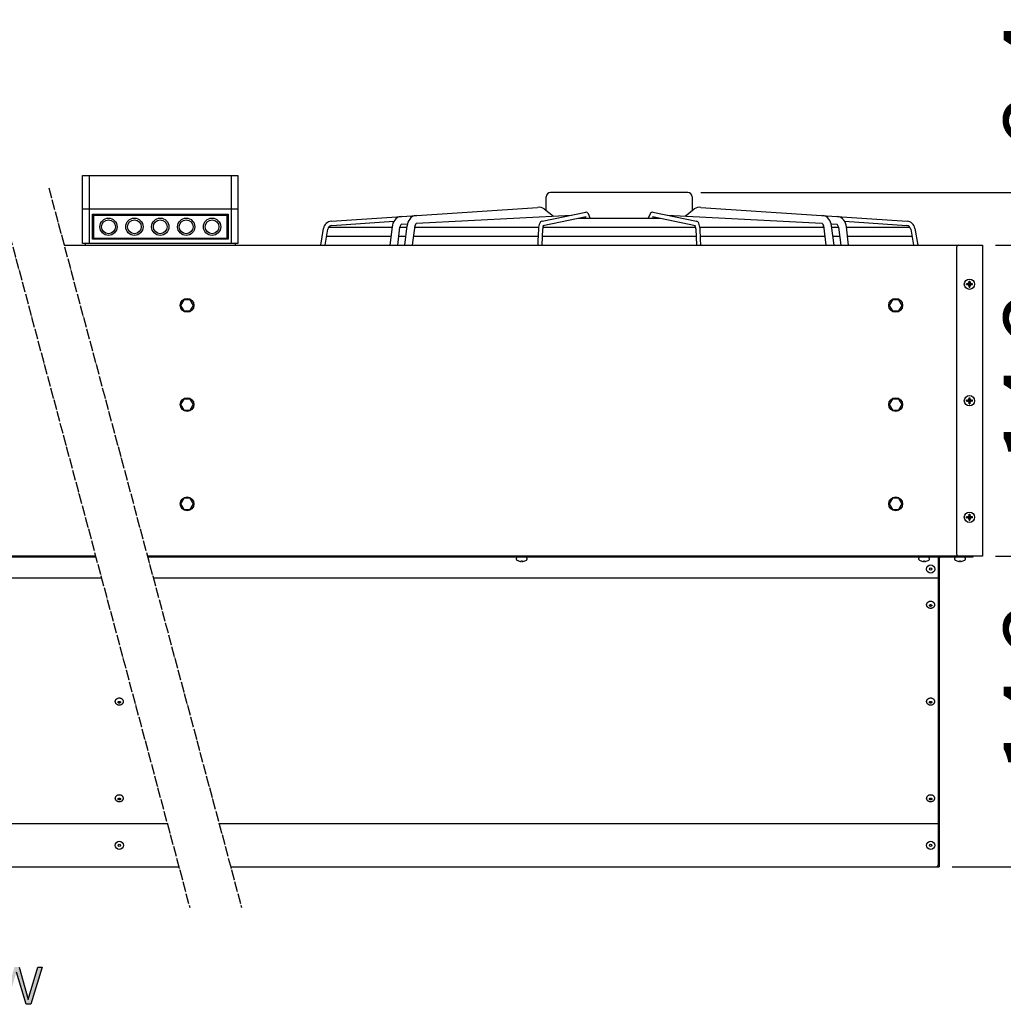
# Model space of a CAD drawing. Units: millimetres. Extents: x 14730 to 26963, y 9817 to 18761.
# Drawn here: x 19120 to 20260, y 16497 to 17637 of the extents above; entities that cross this region are included whole.
import ezdxf

# ---------------------------------------------------------------- set-up
doc = ezdxf.new("R2010")
doc.units = ezdxf.units.MM
doc.linetypes.add('DOT_CENTER', pattern=[14, 12, -1, 0, -1])
doc.layers.add('1', color=7, linetype='Continuous')
doc.styles.add('CONVERTER_18', font='txt.shx', dxfattribs={"width": 0.9})
doc.dimstyles.new('ME10_DIM_101', dxfattribs={"dimtxt": 75, "dimasz": 75, "dimexe": 22.5, "dimexo": 15, "dimgap": 27, "dimtad": 1, "dimdec": 1, "dimlfac": 0.03937, "dimdsep": 46, "dimtxsty": 'CONVERTER_18', "dimsah": 1, "dimcen": 0.09, "dimclrd": 6, "dimclre": 6, "dimclrt": 3, "dimadec": 0, "dimazin": 0, "dimtfac": 1, "dimtdec": 4, "dimtix": 1, "dimtmove": 0, "dimatfit": 3, "dimfxl": 1, "dimtolj": 1, "dimtzin": 0, "dimarcsym": 0})
doc.dimstyles.new('ME10_DIM_102', dxfattribs={"dimtxt": 75, "dimasz": 75, "dimexe": 22.5, "dimexo": 15, "dimgap": 27, "dimtad": 1, "dimdec": 1, "dimlfac": 0.03937, "dimdsep": 46, "dimtxsty": 'CONVERTER_18', "dimsah": 1, "dimcen": 0.09, "dimclrd": 6, "dimclre": 6, "dimclrt": 3, "dimadec": 0, "dimazin": 0, "dimtfac": 1, "dimtdec": 4, "dimtix": 1, "dimtmove": 0, "dimatfit": 3, "dimfxl": 1, "dimtolj": 1, "dimtzin": 0, "dimarcsym": 0})
doc.dimstyles.new('ME10_DIM_13', dxfattribs={"dimtxt": 75, "dimasz": 75, "dimexe": 22.5, "dimexo": 15, "dimgap": 27, "dimtad": 1, "dimdec": 1, "dimlfac": 0.03937, "dimdsep": 46, "dimtxsty": 'CONVERTER_18', "dimsah": 1, "dimcen": 0.09, "dimclrd": 6, "dimclre": 6, "dimclrt": 3, "dimadec": 0, "dimazin": 0, "dimtfac": 1, "dimtdec": 4, "dimtix": 1, "dimtmove": 0, "dimatfit": 3, "dimfxl": 1, "dimtolj": 1, "dimtzin": 0, "dimarcsym": 0})
pattern_1 = [(45, (0, 0), (-0.0707106781, 0.0707106781), [])]

# ---------------------------------------------------------------- blocks, each defined once
blk = doc.blocks.new('*D6')
at = {"layer": '1', "color": 6, "linetype": 'Continuous'}
for p, q in [((20250.7, 17375.8), (20408.2, 17375.8)), ((20385.7, 17375.8), (20385.7, 17015.8)), ((20250.7, 17015.8), (20408.2, 17015.8))]:
    blk.add_line(p, q, dxfattribs=at)
at = {"layer": '1', "color": 6}
for points in [[(20395.5, 17300.8), (20375.8, 17300.8), (20385.7, 17375.8)], [(20375.8, 17090.8), (20395.5, 17090.8), (20385.7, 17015.8)]]:
    blk.add_solid(points, dxfattribs=at)
at = {"layer": '1', "color": 3, "insert": (20358.7, 17124.4), "char_height": 75, "attachment_point": 7, "rotation": 90, "line_spacing_factor": 0.454545, "style": 'CONVERTER_18'}
blk.add_mtext('14.2', dxfattribs=at)
blk = doc.blocks.new('*D96')
at = {"layer": '1', "color": 6, "linetype": 'Continuous'}
for p, q in [((20385.7, 17600.2), (20385.7, 17437)), ((19909.4, 17437), (20408.2, 17437)), ((20385.7, 17437), (20385.7, 17375.8)), ((20250.7, 17375.8), (20408.2, 17375.8)), ((20385.7, 17375.8), (20385.7, 17225.8))]:
    blk.add_line(p, q, dxfattribs=at)
at = {"layer": '1', "color": 6}
for points in [[(20375.8, 17512), (20395.5, 17512), (20385.7, 17437)], [(20395.5, 17300.8), (20375.8, 17300.8), (20385.7, 17375.8)]]:
    blk.add_solid(points, dxfattribs=at)
at = {"layer": '1', "color": 3, "insert": (20358.7, 17495.1), "char_height": 75, "attachment_point": 7, "rotation": 90, "line_spacing_factor": 0.454545, "style": 'CONVERTER_18'}
blk.add_mtext('2.4', dxfattribs=at)
blk = doc.blocks.new('*D97')
at = {"layer": '1', "color": 6, "linetype": 'Continuous'}
for p, q in [((20250.7, 17015.8), (20408.2, 17015.8)), ((20385.7, 16655.8), (20385.7, 17015.8)), ((20200.7, 16655.8), (20408.2, 16655.8))]:
    blk.add_line(p, q, dxfattribs=at)
at = {"layer": '1', "color": 6}
for points in [[(20395.5, 16940.8), (20375.8, 16940.8), (20385.7, 17015.8)], [(20375.8, 16730.8), (20395.5, 16730.8), (20385.7, 16655.8)]]:
    blk.add_solid(points, dxfattribs=at)
at = {"layer": '1', "color": 3, "insert": (20358.7, 16764.4), "char_height": 75, "attachment_point": 7, "rotation": 90, "line_spacing_factor": 0.454545, "style": 'CONVERTER_18'}
blk.add_mtext('14.2', dxfattribs=at)

msp = doc.modelspace()

# ---------------------------------------------------------------- hatches: boundary and pattern name
at = {"layer": '1', "linetype": 'Continuous'}
h = msp.add_hatch(dxfattribs=at)
h.set_pattern_fill('_USER', color=6, scale=0.1, angle=45, pattern_type=0)
h.set_pattern_definition(pattern_1)
edge = h.paths.add_edge_path()
edge.add_line((20220.17, 17328.3), (20220.17, 17327.3))
edge.add_line((20220.17, 17327.3), (20221.17, 17327.3))
edge.add_line((20221.17, 17327.3), (20221.17, 17328.3))
edge.add_arc((20223.17, 17328.3), 2, 89.99796, 180.00204, ccw=False)
edge.add_line((20223.17, 17330.3), (20224.17, 17330.3))
edge.add_line((20224.17, 17330.3), (20224.17, 17331.3))
edge.add_line((20224.17, 17331.3), (20223.17, 17331.3))
edge.add_arc((20223.19, 17333.31), 2.01, 180.38683, 269.61317, ccw=False)
edge.add_line((20221.17, 17333.3), (20221.17, 17334.3))
edge.add_line((20221.17, 17334.3), (20220.17, 17334.3))
edge.add_line((20220.17, 17334.3), (20220.17, 17333.17))
edge.add_arc((20218.17, 17333.3), 2, 269.99946, 356.27971, ccw=False)
edge.add_line((20218.17, 17331.3), (20217.17, 17331.3))
edge.add_line((20217.17, 17331.3), (20217.17, 17330.3))
edge.add_line((20217.17, 17330.3), (20218.17, 17330.3))
edge.add_arc((20218.17, 17328.3), 2, -0.00094, 90.00094, ccw=False)
h = msp.add_hatch(dxfattribs=at)
h.set_pattern_fill('_USER', color=6, scale=0.1, angle=45, pattern_type=0)
h.set_pattern_definition(pattern_1)
edge = h.paths.add_edge_path()
edge.add_line((20220.17, 17193.3), (20220.17, 17192.3))
edge.add_line((20220.17, 17192.3), (20221.17, 17192.3))
edge.add_line((20221.17, 17192.3), (20221.17, 17193.3))
edge.add_arc((20223.17, 17193.3), 2, 89.99796, 180.00204, ccw=False)
edge.add_line((20223.17, 17195.3), (20224.17, 17195.3))
edge.add_line((20224.17, 17195.3), (20224.17, 17196.3))
edge.add_line((20224.17, 17196.3), (20223.17, 17196.3))
edge.add_arc((20223.19, 17198.31), 2.01, 180.38683, 269.61317, ccw=False)
edge.add_line((20221.17, 17198.3), (20221.17, 17199.3))
edge.add_line((20221.17, 17199.3), (20220.17, 17199.3))
edge.add_line((20220.17, 17199.3), (20220.17, 17198.17))
edge.add_arc((20218.17, 17198.3), 2, 269.99946, 356.27971, ccw=False)
edge.add_line((20218.17, 17196.3), (20217.17, 17196.3))
edge.add_line((20217.17, 17196.3), (20217.17, 17195.3))
edge.add_line((20217.17, 17195.3), (20218.17, 17195.3))
edge.add_arc((20218.17, 17193.3), 2, -0.00094, 90.00094, ccw=False)
h = msp.add_hatch(dxfattribs=at)
h.set_pattern_fill('_USER', color=6, scale=0.1, angle=45, pattern_type=0)
h.set_pattern_definition(pattern_1)
edge = h.paths.add_edge_path()
edge.add_line((20220.17, 17058.3), (20220.17, 17057.3))
edge.add_line((20220.17, 17057.3), (20221.17, 17057.3))
edge.add_line((20221.17, 17057.3), (20221.17, 17058.3))
edge.add_arc((20223.17, 17058.3), 2, 89.99796, 180.00204, ccw=False)
edge.add_line((20223.17, 17060.3), (20224.17, 17060.3))
edge.add_line((20224.17, 17060.3), (20224.17, 17061.3))
edge.add_line((20224.17, 17061.3), (20223.17, 17061.3))
edge.add_arc((20223.19, 17063.31), 2.01, 180.38683, 269.61317, ccw=False)
edge.add_line((20221.17, 17063.3), (20221.17, 17064.3))
edge.add_line((20221.17, 17064.3), (20220.17, 17064.3))
edge.add_line((20220.17, 17064.3), (20220.17, 17063.17))
edge.add_arc((20218.17, 17063.3), 2, 269.99946, 356.27971, ccw=False)
edge.add_line((20218.17, 17061.3), (20217.17, 17061.3))
edge.add_line((20217.17, 17061.3), (20217.17, 17060.3))
edge.add_line((20217.17, 17060.3), (20218.17, 17060.3))
edge.add_arc((20218.17, 17058.3), 2, -0.00094, 90.00094, ccw=False)
msp.add_hatch(color=3, dxfattribs=at).paths.add_polyline_path([(19133.13, 16496.66), (19127.69, 16496.66), (19116.44, 16533.83), (19105.55, 16496.66), (19100.11, 16496.66), (19087.41, 16539.83), (19092.85, 16539.83), (19102.65, 16502.25), (19103.01, 16502.25), (19114.26, 16539.83), (19119.71, 16539.83), (19130.23, 16502.25), (19141.48, 16539.83), (19146.2, 16539.83)])

# ---------------------------------------------------------------- linework, layer by layer
at = {"color": 6, "linetype": 'Continuous'}
for p, q in [((20170.92, 16959.13), (20170.92, 16959.72)), ((20180.42, 16959.13), (20180.42, 16959.72)), ((19230.92, 16847.05), (19230.92, 16847.65)), ((19240.42, 16847.05), (19240.42, 16847.65)), ((20170.92, 16847.05), (20170.92, 16847.65)), ((20180.42, 16847.05), (20180.42, 16847.65)), ((19230.92, 16734.97), (19230.92, 16735.57)), ((19240.42, 16734.97), (19240.42, 16735.57)), ((20170.92, 16734.97), (20170.92, 16735.57)), ((20180.42, 16734.97), (20180.42, 16735.57))]:
    msp.add_line(p, q, dxfattribs=at)
for points, knots in [([(20180.42, 16959.72), (20180.4, 16959.99), (20180.35, 16960.54), (20179.97, 16961.3), (20179.4, 16961.98), (20178.64, 16962.54), (20177.73, 16962.96), (20176.73, 16963.21), (20175.67, 16963.3), (20174.62, 16963.21), (20173.62, 16962.96), (20172.71, 16962.54), (20171.95, 16961.98), (20171.38, 16961.3), (20171, 16960.54), (20170.95, 16959.99), (20170.92, 16959.72)], [0, 0, 0, 0, 0.7986924, 1.6270387, 2.506299, 3.4451875, 4.4401374, 5.4778589, 6.5385731, 7.5992872, 8.6370087, 9.6319586, 10.5708471, 11.4501074, 12.2784537, 13.0771461, 13.0771461, 13.0771461, 13.0771461]), ([(20177.04, 16958.63), (20177.03, 16958.73), (20177.01, 16958.93), (20176.83, 16959.2), (20176.57, 16959.42), (20176.24, 16959.58), (20175.87, 16959.66), (20175.48, 16959.66), (20175.11, 16959.58), (20174.78, 16959.42), (20174.52, 16959.2), (20174.35, 16958.93), (20174.29, 16958.63), (20174.35, 16958.33), (20174.52, 16958.06), (20174.78, 16957.84), (20175.11, 16957.69), (20175.48, 16957.61), (20175.87, 16957.61), (20176.24, 16957.69), (20176.57, 16957.84), (20176.83, 16958.06), (20177.01, 16958.33), (20177.03, 16958.53), (20177.04, 16958.63)], [0, 0, 0, 0, 0.2935045, 0.6039271, 0.9409034, 1.3045779, 1.6873857, 2.0770857, 2.4598933, 2.823568, 3.1605441, 3.4709669, 3.7644713, 4.0579758, 4.3683986, 4.7053746, 5.0690493, 5.451857, 5.841557, 6.2243648, 6.5880392, 6.9250156, 7.2354381, 7.5289427, 7.5289427, 7.5289427, 7.5289427]), ([(20170.92, 16959.13), (20170.95, 16958.86), (20171, 16958.32), (20171.38, 16957.55), (20171.95, 16956.87), (20172.71, 16956.31), (20173.62, 16955.9), (20174.62, 16955.64), (20175.67, 16955.55), (20176.73, 16955.64), (20177.73, 16955.9), (20178.64, 16956.31), (20179.4, 16956.87), (20179.97, 16957.55), (20180.35, 16958.32), (20180.4, 16958.86), (20180.42, 16959.13)], [0, 0, 0, 0, 0.7986908, 1.6270359, 2.5062948, 3.4451817, 4.4401297, 5.477849, 6.5385608, 7.5992727, 8.636992, 9.63194, 10.5708269, 11.4500858, 12.2784309, 13.0771217, 13.0771217, 13.0771217, 13.0771217]), ([(19240.42, 16847.65), (19240.4, 16847.91), (19240.35, 16848.46), (19239.97, 16849.22), (19239.4, 16849.9), (19238.64, 16850.46), (19237.73, 16850.88), (19236.73, 16851.14), (19235.67, 16851.22), (19234.62, 16851.14), (19233.62, 16850.88), (19232.71, 16850.46), (19231.95, 16849.9), (19231.38, 16849.22), (19231, 16848.46), (19230.95, 16847.91), (19230.92, 16847.65)], [0, 0, 0, 0, 0.7986924, 1.6270387, 2.506299, 3.4451875, 4.4401374, 5.4778589, 6.5385731, 7.5992872, 8.6370087, 9.6319586, 10.5708471, 11.4501074, 12.2784537, 13.0771461, 13.0771461, 13.0771461, 13.0771461]), ([(19230.92, 16847.05), (19230.95, 16846.78), (19231, 16846.24), (19231.38, 16845.47), (19231.95, 16844.8), (19232.71, 16844.24), (19233.62, 16843.82), (19234.62, 16843.56), (19235.67, 16843.47), (19236.73, 16843.56), (19237.73, 16843.82), (19238.64, 16844.24), (19239.4, 16844.8), (19239.97, 16845.47), (19240.35, 16846.24), (19240.4, 16846.78), (19240.42, 16847.05)], [0, 0, 0, 0, 0.7986908, 1.6270359, 2.5062948, 3.4451817, 4.4401297, 5.477849, 6.5385608, 7.5992727, 8.636992, 9.63194, 10.5708269, 11.4500858, 12.2784309, 13.0771217, 13.0771217, 13.0771217, 13.0771217]), ([(19237.04, 16846.55), (19237.03, 16846.65), (19237.01, 16846.85), (19236.83, 16847.12), (19236.57, 16847.34), (19236.24, 16847.5), (19235.87, 16847.58), (19235.48, 16847.58), (19235.11, 16847.5), (19234.78, 16847.34), (19234.52, 16847.12), (19234.35, 16846.85), (19234.29, 16846.55), (19234.35, 16846.25), (19234.52, 16845.98), (19234.78, 16845.76), (19235.11, 16845.61), (19235.48, 16845.53), (19235.87, 16845.53), (19236.24, 16845.61), (19236.57, 16845.76), (19236.83, 16845.98), (19237.01, 16846.25), (19237.03, 16846.46), (19237.04, 16846.55)], [0, 0, 0, 0, 0.2935045, 0.6039271, 0.9409034, 1.3045779, 1.6873857, 2.0770857, 2.4598933, 2.823568, 3.1605441, 3.4709669, 3.7644713, 4.0579758, 4.3683986, 4.7053746, 5.0690493, 5.451857, 5.841557, 6.2243648, 6.5880392, 6.9250156, 7.2354381, 7.5289427, 7.5289427, 7.5289427, 7.5289427]), ([(20180.42, 16847.65), (20180.4, 16847.91), (20180.35, 16848.46), (20179.97, 16849.22), (20179.4, 16849.9), (20178.64, 16850.46), (20177.73, 16850.88), (20176.73, 16851.14), (20175.67, 16851.22), (20174.62, 16851.14), (20173.62, 16850.88), (20172.71, 16850.46), (20171.95, 16849.9), (20171.38, 16849.22), (20171, 16848.46), (20170.95, 16847.91), (20170.92, 16847.65)], [0, 0, 0, 0, 0.7986924, 1.6270387, 2.506299, 3.4451875, 4.4401374, 5.4778589, 6.5385731, 7.5992872, 8.6370087, 9.6319586, 10.5708471, 11.4501074, 12.2784537, 13.0771461, 13.0771461, 13.0771461, 13.0771461]), ([(20170.92, 16847.05), (20170.95, 16846.78), (20171, 16846.24), (20171.38, 16845.47), (20171.95, 16844.8), (20172.71, 16844.24), (20173.62, 16843.82), (20174.62, 16843.56), (20175.67, 16843.47), (20176.73, 16843.56), (20177.73, 16843.82), (20178.64, 16844.24), (20179.4, 16844.8), (20179.97, 16845.47), (20180.35, 16846.24), (20180.4, 16846.78), (20180.42, 16847.05)], [0, 0, 0, 0, 0.7986908, 1.6270359, 2.5062948, 3.4451817, 4.4401297, 5.477849, 6.5385608, 7.5992727, 8.636992, 9.63194, 10.5708269, 11.4500858, 12.2784309, 13.0771217, 13.0771217, 13.0771217, 13.0771217]), ([(20177.04, 16846.55), (20177.03, 16846.65), (20177.01, 16846.85), (20176.83, 16847.12), (20176.57, 16847.34), (20176.24, 16847.5), (20175.87, 16847.58), (20175.48, 16847.58), (20175.11, 16847.5), (20174.78, 16847.34), (20174.52, 16847.12), (20174.35, 16846.85), (20174.29, 16846.55), (20174.35, 16846.25), (20174.52, 16845.98), (20174.78, 16845.76), (20175.11, 16845.61), (20175.48, 16845.53), (20175.87, 16845.53), (20176.24, 16845.61), (20176.57, 16845.76), (20176.83, 16845.98), (20177.01, 16846.25), (20177.03, 16846.46), (20177.04, 16846.55)], [0, 0, 0, 0, 0.2935045, 0.6039271, 0.9409034, 1.3045779, 1.6873857, 2.0770857, 2.4598933, 2.823568, 3.1605441, 3.4709669, 3.7644713, 4.0579758, 4.3683986, 4.7053746, 5.0690493, 5.451857, 5.841557, 6.2243648, 6.5880392, 6.9250156, 7.2354381, 7.5289427, 7.5289427, 7.5289427, 7.5289427]), ([(19240.42, 16735.57), (19240.4, 16735.83), (19240.35, 16736.38), (19239.97, 16737.14), (19239.4, 16737.82), (19238.64, 16738.38), (19237.73, 16738.8), (19236.73, 16739.06), (19235.67, 16739.15), (19234.62, 16739.06), (19233.62, 16738.8), (19232.71, 16738.38), (19231.95, 16737.82), (19231.38, 16737.14), (19231, 16736.38), (19230.95, 16735.83), (19230.92, 16735.57)], [0, 0, 0, 0, 0.7986924, 1.6270387, 2.506299, 3.4451875, 4.4401374, 5.4778589, 6.5385731, 7.5992872, 8.6370087, 9.6319586, 10.5708471, 11.4501074, 12.2784537, 13.0771461, 13.0771461, 13.0771461, 13.0771461]), ([(19230.92, 16734.97), (19230.95, 16734.7), (19231, 16734.16), (19231.38, 16733.39), (19231.95, 16732.72), (19232.71, 16732.16), (19233.62, 16731.74), (19234.62, 16731.48), (19235.67, 16731.39), (19236.73, 16731.48), (19237.73, 16731.74), (19238.64, 16732.16), (19239.4, 16732.72), (19239.97, 16733.39), (19240.35, 16734.16), (19240.4, 16734.7), (19240.42, 16734.97)], [0, 0, 0, 0, 0.7986908, 1.6270359, 2.5062948, 3.4451817, 4.4401297, 5.477849, 6.5385608, 7.5992727, 8.636992, 9.63194, 10.5708269, 11.4500858, 12.2784309, 13.0771217, 13.0771217, 13.0771217, 13.0771217]), ([(19237.04, 16734.47), (19237.03, 16734.57), (19237.01, 16734.78), (19236.83, 16735.05), (19236.57, 16735.27), (19236.24, 16735.42), (19235.87, 16735.5), (19235.48, 16735.5), (19235.11, 16735.42), (19234.78, 16735.27), (19234.52, 16735.05), (19234.35, 16734.78), (19234.29, 16734.47), (19234.35, 16734.17), (19234.52, 16733.9), (19234.78, 16733.68), (19235.11, 16733.53), (19235.48, 16733.45), (19235.87, 16733.45), (19236.24, 16733.53), (19236.57, 16733.68), (19236.83, 16733.9), (19237.01, 16734.17), (19237.03, 16734.38), (19237.04, 16734.47)], [0, 0, 0, 0, 0.2935045, 0.6039271, 0.9409034, 1.3045779, 1.6873857, 2.0770857, 2.4598933, 2.823568, 3.1605441, 3.4709669, 3.7644713, 4.0579758, 4.3683986, 4.7053746, 5.0690493, 5.451857, 5.841557, 6.2243648, 6.5880392, 6.9250156, 7.2354381, 7.5289427, 7.5289427, 7.5289427, 7.5289427]), ([(20180.42, 16735.57), (20180.4, 16735.83), (20180.35, 16736.38), (20179.97, 16737.14), (20179.4, 16737.82), (20178.64, 16738.38), (20177.73, 16738.8), (20176.73, 16739.06), (20175.67, 16739.15), (20174.62, 16739.06), (20173.62, 16738.8), (20172.71, 16738.38), (20171.95, 16737.82), (20171.38, 16737.14), (20171, 16736.38), (20170.95, 16735.83), (20170.92, 16735.57)], [0, 0, 0, 0, 0.7986924, 1.6270387, 2.506299, 3.4451875, 4.4401374, 5.4778589, 6.5385731, 7.5992872, 8.6370087, 9.6319586, 10.5708471, 11.4501074, 12.2784537, 13.0771461, 13.0771461, 13.0771461, 13.0771461]), ([(20170.92, 16734.97), (20170.95, 16734.7), (20171, 16734.16), (20171.38, 16733.39), (20171.95, 16732.72), (20172.71, 16732.16), (20173.62, 16731.74), (20174.62, 16731.48), (20175.67, 16731.39), (20176.73, 16731.48), (20177.73, 16731.74), (20178.64, 16732.16), (20179.4, 16732.72), (20179.97, 16733.39), (20180.35, 16734.16), (20180.4, 16734.7), (20180.42, 16734.97)], [0, 0, 0, 0, 0.7986908, 1.6270359, 2.5062948, 3.4451817, 4.4401297, 5.477849, 6.5385608, 7.5992727, 8.636992, 9.63194, 10.5708269, 11.4500858, 12.2784309, 13.0771217, 13.0771217, 13.0771217, 13.0771217]), ([(20177.04, 16734.47), (20177.03, 16734.57), (20177.01, 16734.78), (20176.83, 16735.05), (20176.57, 16735.27), (20176.24, 16735.42), (20175.87, 16735.5), (20175.48, 16735.5), (20175.11, 16735.42), (20174.78, 16735.27), (20174.52, 16735.05), (20174.35, 16734.78), (20174.29, 16734.47), (20174.35, 16734.17), (20174.52, 16733.9), (20174.78, 16733.68), (20175.11, 16733.53), (20175.48, 16733.45), (20175.87, 16733.45), (20176.24, 16733.53), (20176.57, 16733.68), (20176.83, 16733.9), (20177.01, 16734.17), (20177.03, 16734.38), (20177.04, 16734.47)], [0, 0, 0, 0, 0.2935045, 0.6039271, 0.9409034, 1.3045779, 1.6873857, 2.0770857, 2.4598933, 2.823568, 3.1605441, 3.4709669, 3.7644713, 4.0579758, 4.3683986, 4.7053746, 5.0690493, 5.451857, 5.841557, 6.2243648, 6.5880392, 6.9250156, 7.2354381, 7.5289427, 7.5289427, 7.5289427, 7.5289427])]:
    msp.add_open_spline(points, degree=3, knots=knots, dxfattribs=at)
at = {"layer": '1', "color": 1, "linetype": 'Continuous'}
for p, q in [((19193.17, 17456.5), (19373.17, 17456.5)), ((19193.17, 17377.8), (19193.17, 17456.5)), ((19373.17, 17456.5), (19373.17, 17377.8)), ((19373.17, 17377.8), (19193.17, 17377.8)), ((19196.52, 17375.8), (19196.52, 17377.8)), ((19369.82, 17377.8), (19369.82, 17375.8)), ((20205.67, 17373.3), (20205.67, 17018.3)), ((18285.67, 16990.8), (19214.99, 16990.8)), ((19274.99, 16990.8), (20185.67, 16990.8)), ((19291.35, 16705.8), (18286.92, 16705.8)), ((20185.67, 16705.8), (19351.35, 16705.8))]:
    msp.add_line(p, q, dxfattribs=at)
at = {"layer": '1', "color": 6, "linetype": 'Continuous'}
for p, q in [((19200.67, 17456.5), (19200.67, 17377.8)), ((19365.67, 17377.8), (19365.67, 17456.5)), ((19730.41, 17416.02), (19730.41, 17432.05)), ((19894.41, 17437.05), (19735.42, 17437.05)), ((19899.42, 17432.05), (19899.42, 17416.02)), ((19373.17, 17417.5), (19193.17, 17417.5)), ((19481.41, 17403.81), (19720.23, 17419.7)), ((19727.96, 17417.91), (19738.66, 17409.65)), ((19891.17, 17409.65), (19901.87, 17417.91)), ((19909.6, 17419.7), (20148.42, 17403.81)), ((19204.67, 17411.8), (19361.67, 17411.8)), ((19204.67, 17382.8), (19204.67, 17411.8)), ((19206.17, 17410.8), (19360.17, 17410.8)), ((19206.17, 17383.8), (19206.17, 17410.8)), ((19360.17, 17410.8), (19360.17, 17383.8)), ((19361.67, 17411.8), (19361.67, 17382.8)), ((19580.2, 17401.45), (19759.52, 17410.72)), ((19725.55, 17403.81), (19776.19, 17414.12)), ((19726.54, 17398.95), (19776.48, 17409.11)), ((19767.65, 17407.37), (19814.92, 17407.37)), ((19775.24, 17408.82), (19775.84, 17407.37)), ((19781.24, 17407.37), (19779.2, 17412.27)), ((19814.92, 17407.37), (19862.18, 17407.37)), ((19850.63, 17412.27), (19848.6, 17407.37)), ((19853.36, 17409.11), (19903.29, 17398.95)), ((19853.64, 17414.12), (19904.28, 17403.81)), ((19853.99, 17407.37), (19854.59, 17408.82)), ((19870.31, 17410.72), (20049.63, 17401.45)), ((19469.13, 17375.8), (19472.31, 17395.46)), ((19474.2, 17375.8), (19477.25, 17394.67)), ((19478.27, 17396.85), (19551.73, 17396.85)), ((19481.91, 17398.84), (19553.84, 17403.63)), ((19551.79, 17397.28), (19549.25, 17375.8)), ((19558.32, 17375.8), (19560.79, 17396.82)), ((19560.8, 17396.85), (19569, 17396.85)), ((19562.83, 17400.26), (19569.53, 17400.71)), ((19566.39, 17375.8), (19569.21, 17398.51)), ((19575.45, 17375.8), (19578.29, 17398.63)), ((19578.07, 17396.85), (19721.46, 17396.85)), ((19725.44, 17375.8), (19726.26, 17394.82)), ((19726.35, 17396.85), (19814.92, 17396.85)), ((19814.92, 17396.85), (19903.31, 17396.85)), ((19903.57, 17394.82), (19904.4, 17375.8)), ((19908.37, 17396.85), (20051.77, 17396.85)), ((20051.54, 17398.63), (20054.38, 17375.8)), ((20060.3, 17400.71), (20067, 17400.26)), ((20060.63, 17398.51), (20063.45, 17375.8)), ((20060.83, 17396.85), (20069.04, 17396.85)), ((20069.04, 17396.82), (20071.52, 17375.8)), ((20076, 17403.63), (20147.92, 17398.84)), ((20080.58, 17375.8), (20078.05, 17397.28)), ((20078.1, 17396.85), (20151.56, 17396.85)), ((20152.59, 17394.67), (20155.64, 17375.8)), ((20157.52, 17395.46), (20160.7, 17375.8)), ((19361.67, 17382.8), (19204.67, 17382.8)), ((19360.17, 17383.8), (19206.17, 17383.8)), ((19475.9, 17386.32), (19550.49, 17386.32)), ((19559.56, 17386.32), (19567.69, 17386.32)), ((19576.76, 17386.32), (19720.89, 17386.32)), ((19725.89, 17386.32), (19814.92, 17386.32)), ((19814.92, 17386.32), (19903.94, 17386.32)), ((19908.94, 17386.32), (20053.07, 17386.32)), ((20062.14, 17386.32), (20070.28, 17386.32)), ((20079.34, 17386.32), (20153.93, 17386.32)), ((19310.43, 17312.8), (19306.67, 17306.3)), ((19306.67, 17306.3), (19310.43, 17299.8)), ((19317.92, 17312.8), (19310.43, 17312.8)), ((19321.67, 17306.3), (19317.92, 17312.8)), ((19317.92, 17299.8), (19321.67, 17306.3)), ((20131.43, 17312.8), (20127.67, 17306.3)), ((20127.67, 17306.3), (20131.43, 17299.8)), ((20138.92, 17312.8), (20131.43, 17312.8)), ((20142.67, 17306.3), (20138.92, 17312.8)), ((20138.92, 17299.8), (20142.67, 17306.3)), ((19310.43, 17299.8), (19317.92, 17299.8)), ((20131.43, 17299.8), (20138.92, 17299.8)), ((19310.43, 17197.8), (19306.67, 17191.3)), ((19306.67, 17191.3), (19310.43, 17184.8)), ((19317.92, 17197.8), (19310.43, 17197.8)), ((19321.67, 17191.3), (19317.92, 17197.8)), ((19317.92, 17184.8), (19321.67, 17191.3)), ((20131.43, 17197.8), (20127.67, 17191.3)), ((20127.67, 17191.3), (20131.43, 17184.8)), ((20138.92, 17197.8), (20131.43, 17197.8)), ((20142.67, 17191.3), (20138.92, 17197.8)), ((20138.92, 17184.8), (20142.67, 17191.3)), ((19310.43, 17184.8), (19317.92, 17184.8)), ((20131.43, 17184.8), (20138.92, 17184.8)), ((19310.43, 17082.8), (19306.67, 17076.3)), ((19306.67, 17076.3), (19310.43, 17069.8)), ((19317.92, 17082.8), (19310.43, 17082.8)), ((19321.67, 17076.3), (19317.92, 17082.8)), ((19317.92, 17069.8), (19321.67, 17076.3)), ((20131.43, 17082.8), (20127.67, 17076.3)), ((20127.67, 17076.3), (20131.43, 17069.8)), ((20138.92, 17082.8), (20131.43, 17082.8)), ((20142.67, 17076.3), (20138.92, 17082.8)), ((20138.92, 17069.8), (20142.67, 17076.3)), ((19310.43, 17069.8), (19317.92, 17069.8)), ((20131.43, 17069.8), (20138.92, 17069.8)), ((19208.62, 17014.55), (18286.43, 17014.55)), ((20184.92, 17014.55), (19268.62, 17014.55)), ((19695.93, 17012.05), (19695.93, 17013.54)), ((19701.34, 17009.74), (19701.43, 17009.87)), ((19701.43, 17009.87), (19701.43, 17010.18)), ((19701.43, 17009.87), (19701.43, 17010.18)), ((19701.43, 17010.18), (19702.43, 17010.18)), ((19702.43, 17010.18), (19702.43, 17009.87)), ((19702.43, 17010.18), (19702.43, 17009.87)), ((19702.43, 17009.87), (19702.51, 17009.74)), ((19707.93, 17013.54), (19707.93, 17012.05)), ((20162.17, 17012.05), (20162.17, 17013.54)), ((20167.59, 17009.74), (20167.67, 17009.87)), ((20167.67, 17009.87), (20167.67, 17010.18)), ((20167.67, 17009.87), (20167.67, 17010.18)), ((20167.67, 17010.18), (20168.67, 17010.18)), ((20168.67, 17010.18), (20168.67, 17009.87)), ((20168.67, 17010.18), (20168.67, 17009.87)), ((20168.67, 17009.87), (20168.76, 17009.74)), ((20174.17, 17013.54), (20174.17, 17012.05)), ((20184.42, 17012.95), (20184.42, 16658.3)), ((20203.67, 17012.05), (20203.67, 17013.54)), ((20209.09, 17009.74), (20209.17, 17009.87)), ((20209.17, 17010.18), (20210.17, 17010.18)), ((20209.17, 17009.87), (20209.17, 17010.18)), ((20209.17, 17009.87), (20209.17, 17010.18)), ((20210.17, 17010.18), (20210.17, 17009.87)), ((20210.17, 17010.18), (20210.17, 17009.87)), ((20210.17, 17009.87), (20210.26, 17009.74)), ((20215.67, 17013.54), (20215.67, 17012.05))]:
    msp.add_line(p, q, dxfattribs=at)
at = {"layer": '1', "color": 6, "linetype": 'DOT_CENTER'}
for p, q in [((19093.99, 17442.35), (19317.35, 16608.75)), ((19153.99, 17442.35), (19377.35, 16608.75))]:
    msp.add_line(p, q, dxfattribs=at)
at = {"layer": '1', "color": 3, "linetype": 'Continuous'}
for p, q in [((19171.83, 17375.8), (20235.67, 17375.8)), ((20235.67, 17375.8), (20235.67, 17015.8)), ((19208.29, 17015.8), (18235.67, 17015.8)), ((20235.67, 17015.8), (19268.29, 17015.8)), ((20185.67, 17012.95), (20185.67, 16655.8)), ((20224.42, 17014.55), (20187.27, 17014.55)), ((20224.42, 17015.8), (20224.42, 17014.55)), ((18285.67, 16655.8), (19304.75, 16655.8)), ((19364.75, 16655.8), (20185.67, 16655.8)), ((19119.71, 16539.83), (19130.23, 16502.25)), ((19130.23, 16502.25), (19141.48, 16539.83)), ((19146.2, 16539.83), (19133.13, 16496.66)), ((19141.48, 16539.83), (19146.2, 16539.83)), ((19127.69, 16496.66), (19116.44, 16533.83)), ((19133.13, 16496.66), (19127.69, 16496.66))]:
    msp.add_line(p, q, dxfattribs=at)
at = {"layer": '1', "color": 250, "linetype": 'Continuous'}
for p, q in [((20218.17, 17331.3), (20217.17, 17331.3)), ((20217.17, 17330.3), (20217.17, 17331.3)), ((20217.17, 17330.3), (20218.17, 17330.3)), ((20220.17, 17333.17), (20220.17, 17334.3)), ((20220.17, 17334.3), (20221.17, 17334.3)), ((20220.17, 17327.3), (20220.17, 17328.3)), ((20220.17, 17327.3), (20221.17, 17327.3)), ((20221.17, 17334.3), (20221.17, 17333.3)), ((20221.17, 17328.3), (20221.17, 17327.3)), ((20224.17, 17331.3), (20223.17, 17331.3)), ((20224.17, 17330.3), (20223.17, 17330.3)), ((20224.17, 17330.3), (20224.17, 17331.3)), ((20220.17, 17199.3), (20221.17, 17199.3)), ((20220.17, 17198.17), (20220.17, 17199.3)), ((20221.17, 17199.3), (20221.17, 17198.3)), ((20217.17, 17195.3), (20217.17, 17196.3)), ((20218.17, 17196.3), (20217.17, 17196.3)), ((20217.17, 17195.3), (20218.17, 17195.3)), ((20220.17, 17192.3), (20220.17, 17193.3)), ((20220.17, 17192.3), (20221.17, 17192.3)), ((20221.17, 17193.3), (20221.17, 17192.3)), ((20224.17, 17196.3), (20223.17, 17196.3)), ((20224.17, 17195.3), (20223.17, 17195.3)), ((20224.17, 17195.3), (20224.17, 17196.3)), ((20220.17, 17063.17), (20220.17, 17064.3)), ((20220.17, 17064.3), (20221.17, 17064.3)), ((20221.17, 17064.3), (20221.17, 17063.3)), ((20218.17, 17061.3), (20217.17, 17061.3)), ((20217.17, 17060.3), (20217.17, 17061.3)), ((20217.17, 17060.3), (20218.17, 17060.3)), ((20220.17, 17057.3), (20220.17, 17058.3)), ((20220.17, 17057.3), (20221.17, 17057.3)), ((20221.17, 17058.3), (20221.17, 17057.3)), ((20224.17, 17061.3), (20223.17, 17061.3)), ((20224.17, 17060.3), (20223.17, 17060.3)), ((20224.17, 17060.3), (20224.17, 17061.3))]:
    msp.add_line(p, q, dxfattribs=at)
at = {"layer": '1', "color": 6, "linetype": 'Continuous'}
for centre, radius in [((19223.17, 17397.3), 10), ((19223.17, 17397.3), 8), ((19253.17, 17397.3), 10), ((19253.17, 17397.3), 8), ((19283.17, 17397.3), 10), ((19283.17, 17397.3), 8), ((19313.17, 17397.3), 10), ((19313.17, 17397.3), 8), ((19343.17, 17397.3), 10), ((19343.17, 17397.3), 8), ((20220.67, 17330.8), 6), ((19314.17, 17306.3), 8), ((20135.17, 17306.3), 8), ((19314.17, 17191.3), 8), ((20135.17, 17191.3), 8), ((20220.67, 17195.8), 6), ((19314.17, 17076.3), 8), ((20135.17, 17076.3), 8), ((20220.67, 17060.8), 6), ((20175.67, 17000.8), 4.75), ((20175.67, 17000.8), 1.37), ((19235.67, 16680.8), 4.75), ((19235.67, 16680.8), 1.37), ((20175.67, 16680.8), 4.75), ((20175.67, 16680.8), 1.37)]:
    msp.add_circle(centre, radius, dxfattribs=at)
for centre, radius, start, end in [((19735.45, 17432.01), 5.04, 90.26732, 179.5567), ((19894.39, 17432.01), 5.04, 0.4433, 89.73268), ((19721.95, 17409.55), 10.3, 54.29927, 99.58757), ((19907.88, 17409.55), 10.3, 80.41243, 125.70073), ((19567.29, 17395.77), 15.58, 143.60641, 174.43472), ((19562.76, 17399.37), 9.8, 93.29792, 144.83919), ((19584.65, 17396.96), 15.58, 143.60641, 174.43472), ((19580.13, 17400.56), 9.8, 93.29792, 144.83919), ((19776.43, 17411.13), 3, 22.49925, 108.35229), ((19853.4, 17411.13), 3, 71.64771, 157.50075), ((20049.71, 17400.56), 9.8, 35.16081, 86.70208), ((20045.18, 17396.96), 15.58, 5.56528, 36.39359), ((20067.07, 17399.37), 9.8, 35.16081, 86.70208), ((20062.54, 17395.77), 15.58, 5.56528, 36.39359), ((19482.45, 17393.55), 10.32, 95.7838, 169.29832), ((19482.45, 17393.55), 5.32, 95.7838, 169.29832), ((19567.29, 17395.77), 6.58, 144.15727, 175.71196), ((19563.48, 17398.44), 1.93, 109.5674, 142.25332), ((19584.65, 17396.96), 6.58, 144.15727, 180.56479), ((19580.85, 17399.63), 1.93, 109.5674, 142.25332), ((27404.98, 17048.55), 7691.51, 177.417314, 177.561513), ((19742.25, 17393.78), 21.02, 158.3279, 176.30473), ((19725.87, 17400.52), 3.31, 95.59036, 161.96298), ((19742.25, 17393.78), 16.03, 160.73767, 176.30473), ((19887.58, 17393.78), 16.03, 3.69527, 19.26233), ((19903.96, 17400.52), 3.31, 18.03702, 84.40964), ((19887.58, 17393.78), 21.02, 3.69527, 21.6721), ((12224.85, 17048.55), 7691.51, 2.438487, 2.582686), ((20048.99, 17399.63), 1.93, 37.74668, 70.4326), ((20045.18, 17396.96), 6.58, 359.43521, 35.84273), ((20066.35, 17398.44), 1.93, 37.74668, 70.4326), ((20062.54, 17395.77), 6.58, 4.28804, 35.84273), ((20147.38, 17393.55), 5.32, 10.70168, 84.2162), ((20147.38, 17393.55), 10.32, 10.70168, 84.2162), ((19696.95, 17013.57), 1.02, 108.85082, 181.86792), ((19696.91, 17012.05), 0.988, 180, 235.49289), ((19701.59, 17018.83), 9.22, 235.41758, 263.36162), ((19700.81, 17011.11), 1.47, 258.66212, 291.11754), ((19703.04, 17011.11), 1.47, 248.88246, 281.33788), ((19702.26, 17018.83), 9.22, 276.63838, 304.58242), ((19706.91, 17013.57), 1.02, 358.13208, 71.14918), ((19706.94, 17012.05), 0.988, 304.50711, 0), ((20163.19, 17013.57), 1.02, 108.85082, 181.86792), ((20163.16, 17012.05), 0.988, 180, 235.49289), ((20167.84, 17018.83), 9.22, 235.41758, 263.36162), ((20167.06, 17011.11), 1.47, 258.66212, 291.11754), ((20169.29, 17011.11), 1.47, 248.88246, 281.33788), ((20168.51, 17018.83), 9.22, 276.63838, 304.58242), ((20173.15, 17013.57), 1.02, 358.13208, 71.14918), ((20173.19, 17012.05), 0.988, 304.50711, 0), ((20187.27, 17012.95), 2.85, 90, 180), ((20204.69, 17013.57), 1.02, 108.85082, 181.86792), ((20204.66, 17012.05), 0.988, 180, 235.49289), ((20209.34, 17018.83), 9.22, 235.41758, 263.36162), ((20208.56, 17011.11), 1.47, 258.66212, 291.11754), ((20210.79, 17011.11), 1.47, 248.88246, 281.33788), ((20210.01, 17018.83), 9.22, 276.63838, 304.58242), ((20214.65, 17013.57), 1.02, 358.13208, 71.14918), ((20214.69, 17012.05), 0.988, 304.50711, 0), ((20181.92, 16658.3), 2.5, 270, 0)]:
    msp.add_arc(centre, radius, start, end, dxfattribs=at)
at = {"layer": '1', "color": 1, "linetype": 'Continuous'}
for centre, start, end in [((20208.17, 17373.3), 90, 180), ((20208.17, 17018.3), 180, 270.00124)]:
    msp.add_arc(centre, 2.5, start, end, dxfattribs=at)
at = {"layer": '1', "color": 250, "linetype": 'Continuous'}
for centre, radius, start, end in [((20218.17, 17333.3), 2, 269.99946, 356.27971), ((20218.17, 17328.3), 2, 359.99906, 90.00094), ((20223.19, 17333.31), 2.01, 180.38683, 269.61317), ((20223.17, 17328.3), 2, 89.99796, 180.00204), ((20218.17, 17198.3), 2, 269.99946, 356.27971), ((20218.17, 17193.3), 2, 359.99906, 90.00094), ((20223.19, 17198.31), 2.01, 180.38683, 269.61317), ((20223.17, 17193.3), 2, 89.99796, 180.00204), ((20218.17, 17063.3), 2, 269.99946, 356.27971), ((20223.19, 17063.31), 2.01, 180.38683, 269.61317), ((20218.17, 17058.3), 2, 359.99906, 90.00094), ((20223.17, 17058.3), 2, 89.99796, 180.00204)]:
    msp.add_arc(centre, radius, start, end, dxfattribs=at)
at = {"layer": '1', "color": 3, "linetype": 'Continuous'}
msp.add_arc((20187.27, 17012.95), 1.6, 90, 180, dxfattribs=at)

# ---------------------------------------------------------------- dimensions: what is measured, and where the dimension line sits
at = {"layer": '1'}
for base, p1, p2, dimstyle, picture, middle in [((20385.67, 17437.05), (20235.67, 17375.8), (19894.41, 17437.05), 'ME10_DIM_101', '*D96', (20330.31, 17547.68)), ((20385.67, 17375.8), (20235.67, 17015.8), (20235.67, 17375.8), 'ME10_DIM_13', '*D6', (20330.31, 17195.8)), ((20385.67, 16655.8), (20235.67, 17015.8), (20185.67, 16655.8), 'ME10_DIM_102', '*D97', (20330.31, 16835.8))]:
    dim = msp.add_linear_dim(base=base, p1=p1, p2=p2, angle=90, dimstyle=dimstyle, dxfattribs=at)
    dim.commit()
    dim.dimension.update_dxf_attribs({"geometry": picture, "text_midpoint": middle, "text_rotation": 90})

doc.saveas('drawing.dxf')
